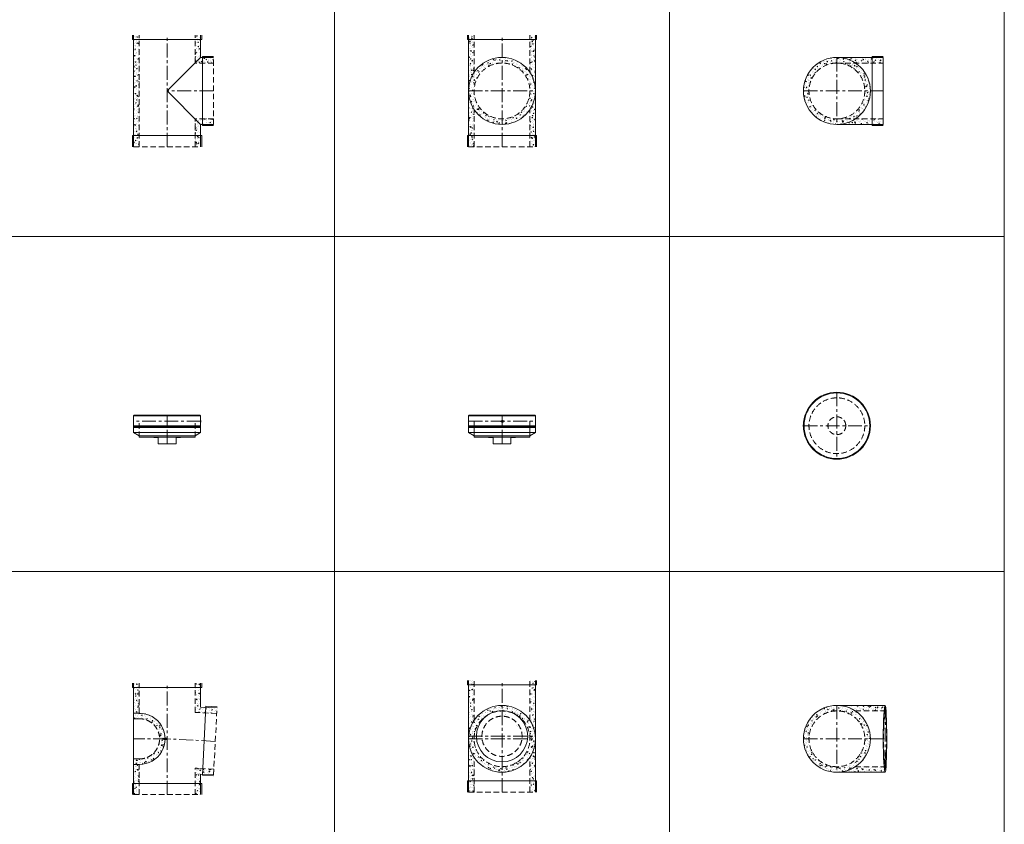
# Model space of a CAD drawing. Units: inches. Extents: x 329 to 145252, y 4 to 168462.
# Drawn here: x 67099 to 71510, y 73306 to 76911 of the extents above; entities that cross this region are included whole.
import ezdxf

# ---------------------------------------------------------------- set-up
doc = ezdxf.new("R2010")
doc.units = ezdxf.units.IN
doc.header["$MEASUREMENT"] = 0
doc.linetypes.add('CENTER', pattern=[2, 1.25, -0.25, 0.25, -0.25])
doc.linetypes.add('HIDDEN', pattern=[0.375, 0.25, -0.125])
doc.layers.add('Z-BORDER ONTOP', color=7, linetype='Continuous', lineweight=25)
doc.layers.add('Z-PART ONTOP', color=3, linetype='Continuous', lineweight=25)
pattern_1 = [(50, (184665.658, 66857.127), (27.3277003, -2.3908628), [2.8575, -31.4325]), (355, (184665.658, 66857.127), (-5.286424, 28.6584964), [2.286, -25.146]), (100.451, (184667.935, 66856.928), (22.0413752, 26.267503), [2.4285, -26.7135]), (46.1842, (184665.658, 66864.747), (40.661856, -6.306349), [4.28625, -47.14875]), (96.6356, (184669.046, 66864.22), (35.610635, 37.113833), [3.64275, -40.07025]), (351.184, (184665.658, 66864.747), (35.610691, 37.113768), [3.429, -37.719]), (21, (184669.468, 66862.842), (22.742232, -15.3398278), [2.8575, -31.4325]), (326, (184669.468, 66862.842), (9.2703043, 27.628195), [2.286, -25.146]), (71.4514, (184671.363, 66861.564), (32.0124736, 12.2884287), [2.4285, -26.7135]), (37.5, (184665.658, 66857.127), (0.4632905, 12.68325583), [0, -24.8412, 0, -25.527, 0, -25.24125]), (7.5, (184665.658, 66857.127), (10.0229494, 15.0270862), [0, -14.5542, 0, -24.2697, 0, -9.62025]), (327.5, (184657.162, 66857.127), (20.3385893, -0.8593116), [0, -9.525, 0, -29.718, 0, -39.4335]), (317.5, (184653.352, 66857.127), (22.2193772, 3.8139737), [0, -12.3825, 0, -19.7358, 0, -28.0035])]
pattern_2 = [(50, (185184.06, 66857.127), (27.3277003, -2.3908628), [2.8575, -31.4325]), (355, (185184.06, 66857.127), (-5.286424, 28.6584964), [2.286, -25.146]), (100.451, (185186.336, 66856.928), (22.0413752, 26.267503), [2.4285, -26.7135]), (46.1842, (185184.06, 66864.747), (40.661856, -6.306349), [4.28625, -47.14875]), (96.6356, (185187.448, 66864.22), (35.610635, 37.113833), [3.64275, -40.07025]), (351.184, (185184.06, 66864.747), (35.610691, 37.113768), [3.429, -37.719]), (21, (185187.87, 66862.842), (22.742232, -15.3398278), [2.8575, -31.4325]), (326, (185187.87, 66862.842), (9.2703043, 27.628195), [2.286, -25.146]), (71.4514, (185189.764, 66861.564), (32.0124736, 12.2884287), [2.4285, -26.7135]), (37.5, (185184.059, 66857.127), (0.4632905, 12.68325583), [0, -24.8412, 0, -25.527, 0, -25.24125]), (7.5, (185184.059, 66857.127), (10.0229494, 15.0270862), [0, -14.5542, 0, -24.2697, 0, -9.62025]), (327.5, (185175.563, 66857.127), (20.3385893, -0.8593116), [0, -9.525, 0, -29.718, 0, -39.4335]), (317.5, (185171.753, 66857.127), (22.2193772, 3.8139737), [0, -12.3825, 0, -19.7358, 0, -28.0035])]

# ---------------------------------------------------------------- blocks, each defined once
blk = doc.blocks.new('MFT 90 25 top')
at = {"lineweight": 5}
h = blk.add_hatch(dxfattribs=at)
h.set_pattern_fill('AR-CONC', color=0, scale=0.15, style=0)
h.set_pattern_definition([(50, (185184.06, 67147.797), (27.3277003, -2.3908628), [2.8575, -31.4325]), (355, (185184.06, 67147.797), (-5.286424, 28.6584964), [2.286, -25.146]), (100.451, (185186.336, 67147.598), (22.0413752, 26.267503), [2.4285, -26.7135]), (46.1842, (185184.06, 67155.417), (40.661856, -6.306349), [4.28625, -47.14875]), (96.6356, (185187.448, 67154.89), (35.610635, 37.113833), [3.64275, -40.07025]), (351.184, (185184.06, 67155.417), (35.610691, 37.113768), [3.429, -37.719]), (21, (185187.87, 67153.512), (22.742232, -15.3398278), [2.8575, -31.4325]), (326, (185187.87, 67153.512), (9.2703043, 27.628195), [2.286, -25.146]), (71.4514, (185189.764, 67152.234), (32.0124736, 12.2884287), [2.4285, -26.7135]), (37.5, (185184.059, 67147.797), (0.4632905, 12.68325583), [0, -24.8412, 0, -25.527, 0, -25.24125]), (7.5, (185184.059, 67147.797), (10.0229494, 15.0270862), [0, -14.5542, 0, -24.2697, 0, -9.62025]), (327.5, (185175.563, 67147.797), (20.3385893, -0.8593116), [0, -9.525, 0, -29.718, 0, -39.4335]), (317.5, (185171.753, 67147.797), (22.2193772, 3.8139737), [0, -12.3825, 0, -19.7358, 0, -28.0035])])
h.paths.add_polyline_path([(-150, 0), (-125, 0, -0.414214), (0, 125), (0, 150, 0.414214)])
h.paths.add_polyline_path([(0, -150), (0, -125, -0.414214), (-125, 0), (-150, 0, 0.414214)])
h.paths.add_polyline_path([(82.9, -125), (0, -125), (0, -150, 0.147477)], flags=17)
h.paths.add_polyline_path([(0, -125), (82.9, -125, 0.251381), (150, 0), (125, 0, -0.414214)])
h.paths.add_polyline_path([(125, 0), (150, 0, 0.251381), (82.9, 125), (0, 125, -0.414214)])
h.paths.add_polyline_path([(82.9, 125, 0.147477), (0, 150), (0, 125)], flags=17)
h.paths.add_polyline_path([(0, 150, -0.147477), (82.9, 125), (208, 125), (208, 150)])
h.paths.add_polyline_path([(208, -150), (208, -125), (82.9, -125, -0.147477), (0, -150)])
at = {"color": 0, "linetype": 'CENTER', "lineweight": 5, "ltscale": 50}
for p, q in [((0, 150), (0, -150)), ((-150, 0), (208, 0))]:
    blk.add_line(p, q, dxfattribs=at)
at = {"color": 0, "lineweight": 5}
for p, q in [((0, 150), (208, 150)), ((158, -155), (158, 155)), ((158, 155), (208, 155)), ((208, 150), (208, -150)), ((0, -150), (208, -150)), ((158, -155), (208, -155))]:
    blk.add_line(p, q, dxfattribs=at)
at = {"color": 0, "linetype": 'HIDDEN', "lineweight": 5, "ltscale": 100}
for p, q in [((0, 125), (208, 125)), ((0, -125), (208, -125))]:
    blk.add_line(p, q, dxfattribs=at)
at = {"color": 0, "lineweight": 5}
blk.add_circle((0, 0), 150, dxfattribs=at)
at = {"color": 0, "linetype": 'HIDDEN', "lineweight": 5, "ltscale": 100}
blk.add_circle((0, 0), 125, dxfattribs=at)
blk = doc.blocks.new('MFT 90 25 front')
at = {"lineweight": 5}
h = blk.add_hatch(dxfattribs=at)
h.set_pattern_fill('AR-CONC', color=0, scale=0.15, style=0)
h.set_pattern_definition(pattern_1)
h.paths.add_polyline_path([(-125, 500), (-150, 500), (-150, 480), (-125, 480)])
edge = h.paths.add_edge_path()
edge.add_line((-125, 480), (-150, 480))
edge.add_line((-150, 480), (-150, 250))
edge.add_ellipse((0, 250), major_axis=(0, 150), ratio=1, start_angle=56.4427, end_angle=90, ccw=False)
edge.add_line((-125, 332.9), (-125, 480))
edge = h.paths.add_edge_path()
edge.add_ellipse((0, 250), major_axis=(0, 150), ratio=1, start_angle=90, end_angle=123.5573, ccw=False)
edge.add_line((-150, 250), (-150, 50))
edge.add_line((-150, 50), (-125, 50))
edge.add_line((-125, 50), (-125, 167.1))
h.paths.add_polyline_path([(-125, 50), (-150, 50), (-150, 0), (-125, 0)])
h = blk.add_hatch(dxfattribs=at)
h.set_pattern_fill('AR-CONC', color=0, scale=0.15, style=0)
h.set_pattern_definition(pattern_1)
h.paths.add_polyline_path([(150, 500), (125, 500), (125, 480), (150, 480)])
edge = h.paths.add_edge_path()
edge.add_line((150, 480), (125, 480))
edge.add_line((125, 480), (125, 332.9))
edge.add_ellipse((0, 250), major_axis=(0, 150), ratio=1, start_angle=270, end_angle=303.5573, ccw=False)
edge.add_line((150, 250), (150, 480))
edge = h.paths.add_edge_path()
edge.add_ellipse((0, 250), major_axis=(0, 150), ratio=1, start_angle=236.4427, end_angle=270, ccw=False)
edge.add_line((125, 167.1), (125, 50))
edge.add_line((125, 50), (150, 50))
edge.add_line((150, 50), (150, 250))
h.paths.add_polyline_path([(150, 50), (125, 50), (125, 0), (150, 0)])
h = blk.add_hatch(dxfattribs=at)
h.set_pattern_fill('AR-CONC', color=0, scale=0.15, style=0)
h.set_pattern_definition(pattern_1)
edge = h.paths.add_edge_path()
edge.add_line((125, 250), (150, 250))
edge.add_ellipse((0, 250), major_axis=(0, 150), ratio=1, start_angle=270, end_angle=360)
edge.add_line((0, 400), (0, 375))
edge.add_arc((0, 250), 125, 0, 90, ccw=False)
edge = h.paths.add_edge_path()
edge.add_line((0, 375), (0, 400))
edge.add_ellipse((0, 250), major_axis=(0, 150), ratio=1, start_angle=0, end_angle=90)
edge.add_line((-150, 250), (-125, 250))
edge.add_arc((0, 250), 125, 90, 180, ccw=False)
edge = h.paths.add_edge_path()
edge.add_line((-125, 250), (-150, 250))
edge.add_ellipse((0, 250), major_axis=(0, 150), ratio=1, start_angle=90, end_angle=180)
edge.add_line((0, 100), (0, 125))
edge.add_arc((0, 250), 125, 180, 270, ccw=False)
edge = h.paths.add_edge_path()
edge.add_line((0, 125), (0, 100))
edge.add_ellipse((0, 250), major_axis=(0, 150), ratio=1, start_angle=180, end_angle=270)
edge.add_line((150, 250), (125, 250))
edge.add_arc((0, 250), 125, -90, 0, ccw=False)
at = {"color": 0, "lineweight": 5}
for p, q in [((-155, 480), (-155, 500)), ((-150, 500), (-150, 0)), ((150, 500), (150, 0)), ((155, 480), (155, 500)), ((-155, 480), (155, 480)), ((-155, 50), (155, 50)), ((-155, 50), (-155, 0)), ((155, 50), (155, 0))]:
    blk.add_line(p, q, dxfattribs=at)
at = {"color": 0, "linetype": 'HIDDEN', "lineweight": 5, "ltscale": 100}
for p, q in [((-125, 332.9), (-125, 500)), ((125, 332.9), (125, 500)), ((-125, 0), (-125, 167.1)), ((125, 0), (125, 167.1)), ((-150, 0), (150, 0))]:
    blk.add_line(p, q, dxfattribs=at)
at = {"color": 0, "linetype": 'CENTER', "lineweight": 5, "ltscale": 50}
for p, q in [((0, 0), (0, 500)), ((-150, 250), (150, 250))]:
    blk.add_line(p, q, dxfattribs=at)
at = {"color": 0, "linetype": 'HIDDEN', "lineweight": 5, "ltscale": 100}
blk.add_circle((0, 250), 125, dxfattribs=at)
at = {"color": 0, "lineweight": 5}
blk.add_ellipse((0, 250), major_axis=(0, 150), ratio=1, dxfattribs=at)
blk = doc.blocks.new('V$C33580CC0')
at = {"lineweight": 5}
h = blk.add_hatch(dxfattribs=at)
h.set_pattern_fill('AR-CONC', color=0, scale=0.15, style=0)
h.set_pattern_definition(pattern_2)
h.paths.add_polyline_path([(-125, 500), (-150, 500), (-150, 480), (-125, 480)])
h.paths.add_polyline_path([(-125, 480), (-150, 480), (-150, 50), (-125, 50)])
h.paths.add_polyline_path([(-125, 50), (-150, 50), (-150, 0), (-125, 0)])
h = blk.add_hatch(dxfattribs=at)
h.set_pattern_fill('AR-CONC', color=0, scale=0.15, style=0)
h.set_pattern_definition(pattern_2)
h.paths.add_polyline_path([(150, 500), (125, 500), (125, 480), (150, 480)])
h.paths.add_polyline_path([(150, 480), (125, 480), (125, 375), (158, 375), (158, 400), (150, 400)])
h.paths.add_polyline_path([(208, 400), (158, 400), (158, 375), (208, 375)])
h.paths.add_polyline_path([(208, 125), (158, 125), (158, 100), (208, 100)])
h.paths.add_polyline_path([(158, 125), (125, 125), (125, 50), (150, 50), (150, 100), (158, 100)])
h.paths.add_polyline_path([(150, 50), (125, 50), (125, 0), (150, 0)])
at = {"color": 0, "lineweight": 5}
for p, q in [((-155, 480), (-155, 500)), ((-150, 500), (-150, 0)), ((150, 500), (150, 400)), ((155, 480), (155, 500)), ((-155, 480), (155, 480)), ((150, 400), (0, 250)), ((150, 400), (208, 400)), ((158, 95), (158, 405)), ((158, 405), (208, 405)), ((0, 250), (150, 100)), ((150, 100), (150, 0)), ((150, 100), (208, 100)), ((158, 95), (208, 95)), ((-155, 50), (155, 50)), ((-155, 50), (-155, 0)), ((155, 50), (155, 0))]:
    blk.add_line(p, q, dxfattribs=at)
at = {"color": 0, "linetype": 'HIDDEN', "lineweight": 5, "ltscale": 100}
for p, q in [((-125, 0), (-125, 500)), ((125, 375), (125, 500)), ((208, 100), (208, 400)), ((208, 375), (125, 375)), ((125, 0), (125, 125)), ((208, 125), (125, 125)), ((-150, 0), (150, 0))]:
    blk.add_line(p, q, dxfattribs=at)
at = {"color": 0, "linetype": 'CENTER', "lineweight": 5, "ltscale": 50}
for p, q in [((0, 0), (0, 500)), ((208, 250), (0, 250))]:
    blk.add_line(p, q, dxfattribs=at)
blk = doc.blocks.new('MFTE 25 top')
at = {"color": 0, "linetype": 'CENTER', "lineweight": 5, "ltscale": 50}
for p, q in [((0, 150), (0, -150)), ((-150, 0), (150, 0))]:
    blk.add_line(p, q, dxfattribs=at)
at = {"color": 0, "lineweight": 5}
for p, q in [((-151, -2), (-151, 2)), ((-150.5, 2), (-151, 2)), ((-150, 3.5), (-150.5, 3.5)), ((-150.5, 3.5), (-150.5, -3.5)), ((-150.5, -2), (-151, -2)), ((-150, -3.5), (-150.5, -3.5))]:
    blk.add_line(p, q, dxfattribs=at)
for radius in [150, 147]:
    blk.add_circle((0, 0), radius, dxfattribs=at)
at = {"color": 0, "linetype": 'HIDDEN', "lineweight": 5, "ltscale": 100}
for radius in [125, 40]:
    blk.add_circle((0, 0), radius, dxfattribs=at)
blk = doc.blocks.new('MFTE 25 front')
at = {"color": 0, "lineweight": 5}
for p, q in [((-150, 126), (-147, 129)), ((-150, 76), (-150, 126)), ((-150, 126), (150, 126)), ((-150, 101), (-150, 51)), ((-147, 129), (147, 129)), ((-125, 30), (-125, 101)), ((-3.1, 102.9), (-6.4, 102.2)), ((-3.1, 99.1), (-6.4, 99.8)), ((-3.1, 101), (-6.1, 101)), ((-3, 102.9), (-3.1, 102.9)), ((-3.1, 102.9), (-3.1, 99.1)), ((-3, 99.1), (-3.1, 99.1)), ((-3, 102.9), (-1.5, 103)), ((-3, 102.9), (-3, 99.1)), ((-3, 99.1), (-1.5, 99)), ((-1.5, 103), (0, 103)), ((-1.5, 103), (-1.4, 103)), ((-1.5, 99), (0, 99)), ((-1.4, 103), (-1.4, 104)), ((-1.4, 104), (3.6, 104)), ((-1.4, 103), (-0.9, 103)), ((-1.4, 99), (-1.4, 98)), ((-1.4, 98), (3.6, 98)), ((-1.2, 103), (-1.2, 103.8)), ((-1.2, 103.8), (3.6, 103.8)), ((-1.2, 99), (-1.2, 98.2)), ((-1.2, 98.2), (3.6, 98.2)), ((0, 103), (0, 99)), ((2.6, 104.5), (2.6, 97.5)), ((2.6, 104.5), (4.6, 104.5)), ((4.6, 97.5), (2.6, 97.5)), ((3.6, 104), (3.6, 103.8)), ((3.6, 98.2), (3.6, 98)), ((4.6, 104.5), (4.6, 97.5)), ((125, 30), (125, 101)), ((150, 126), (147, 129)), ((150, 126), (150, 76)), ((150, 101), (150, 51)), ((-150, 81), (150, 81)), ((-150, 76), (-147, 73)), ((-150, 76), (150, 76)), ((-150, 51), (150, 51)), ((-150, 51), (-125, 36)), ((147, 73), (-147, 73)), ((150, 51), (125, 36)), ((150, 76), (147, 73)), ((-125, 36), (125, 36)), ((-125, 30), (125, 30)), ((-60, 30), (-60, 29)), ((-60, 29), (-40, 29)), ((-40, 30), (-40, 0)), ((-40, 0), (40, 0)), ((40, 0), (40, 30)), ((60, 29), (40, 29)), ((60, 30), (60, 29))]:
    blk.add_line(p, q, dxfattribs=at)
at = {"color": 0, "linetype": 'CENTER', "lineweight": 5, "ltscale": 50}
for p, q in [((-150, 101), (150, 101)), ((0, 129), (0, 73)), ((0, 0), (0, 101))]:
    blk.add_line(p, q, dxfattribs=at)
at = {"color": 0, "lineweight": 5}
for centre in [(3.6, 103.9), (3.6, 98.1)]:
    blk.add_circle(centre, 0.21, dxfattribs=at)
blk.add_arc((-6.1, 101), 1.21, 102.3703, 257.6297, dxfattribs=at)
blk = doc.blocks.new('MFTE 25 side')
at = {"color": 0, "lineweight": 5}
for p, q in [((-151, 99), (-151, 103)), ((-150.5, 103), (-151, 103)), ((-150.5, 99), (-151, 99)), ((-150, 104.5), (-150.5, 104.5)), ((-150.5, 104.5), (-150.5, 97.5)), ((-150, 97.5), (-150.5, 97.5)), ((-150, 126), (-147, 129)), ((-150, 76), (-150, 126)), ((-150, 126), (150, 126)), ((-150, 101), (-150, 51)), ((-147, 129), (147, 129)), ((150, 126), (147, 129)), ((150, 126), (150, 76)), ((150, 101), (150, 51)), ((-150, 81), (150, 81)), ((-150, 76), (-147, 73)), ((-150, 76), (150, 76)), ((-150, 51), (150, 51)), ((-150, 51), (-125, 36)), ((147, 73), (-147, 73)), ((150, 51), (125, 36)), ((150, 76), (147, 73)), ((-125, 36), (125, 36)), ((-125, 30), (125, 30)), ((-60, 30), (-60, 29)), ((-60, 29), (-40, 29)), ((-40, 30), (-40, 0)), ((-40, 0), (40, 0)), ((40, 0), (40, 30)), ((60, 29), (40, 29)), ((60, 30), (60, 29))]:
    blk.add_line(p, q, dxfattribs=at)
at = {"color": 0, "linetype": 'CENTER', "lineweight": 5, "ltscale": 50}
for p, q in [((-150, 101), (150, 101)), ((0, 129), (0, 73)), ((0, 0), (0, 101))]:
    blk.add_line(p, q, dxfattribs=at)
at = {"color": 0, "linetype": 'HIDDEN', "lineweight": 5, "ltscale": 100}
for p, q in [((-125, 30), (-125, 101)), ((125, 30), (125, 101))]:
    blk.add_line(p, q, dxfattribs=at)
blk = doc.blocks.new('MFTI 87 25 top')
at = {"lineweight": 5}
h = blk.add_hatch(dxfattribs=at)
h.set_pattern_fill('AR-CONC', color=0, scale=0.15, style=0)
h.set_pattern_definition([(50, (185142.798, 68601.334), (27.3277003, -2.3908628), [2.8575, -31.4325]), (355, (185142.798, 68601.334), (-5.286424, 28.6584964), [2.286, -25.146]), (100.451, (185145.076, 68601.134), (22.0413752, 26.267503), [2.4285, -26.7135]), (46.1842, (185142.8, 68608.954), (40.661856, -6.306349), [4.28625, -47.14875]), (96.6356, (185146.187, 68608.43), (35.610635, 37.113833), [3.64275, -40.07025]), (351.184, (185142.8, 68608.954), (35.610691, 37.113768), [3.429, -37.719]), (21, (185146.608, 68607.049), (22.742232, -15.3398278), [2.8575, -31.4325]), (326, (185146.608, 68607.05), (9.2703043, 27.628195), [2.286, -25.146]), (71.4514, (185148.504, 68605.77), (32.0124736, 12.2884287), [2.4285, -26.7135]), (37.5, (185142.798, 68601.334), (0.4632905, 12.68325583), [0, -24.8412, 0, -25.527, 0, -25.24125]), (7.5, (185142.798, 68601.334), (10.0229494, 15.0270862), [0, -14.5542, 0, -24.2697, 0, -9.62025]), (327.5, (185134.302, 68601.334), (20.3385893, -0.8593116), [0, -9.525, 0, -29.718, 0, -39.4335]), (317.5, (185130.492, 68601.334), (22.2193772, 3.8139737), [0, -12.3825, 0, -19.7358, 0, -28.0035])])
h.paths.add_polyline_path([(125, 0), (150, 0, 0.414214), (0, 150), (0, 125, -0.414214)])
h.paths.add_polyline_path([(0, 125), (0, 150, 0.414214), (-150, 0), (-125, 0, -0.414214)])
h.paths.add_polyline_path([(-125, 0), (-150, 0, 0.414214), (0, -150), (0, -125, -0.414214)])
h.paths.add_polyline_path([(0, -125), (0, -150, 0.414214), (150, 0), (125, 0, -0.414214)])
edge = h.paths.add_edge_path()
edge.add_ellipse((215.8, 0), major_axis=(0, 150), ratio=0.052336, start_angle=146.4427, end_angle=180, ccw=False)
edge.add_line((211.4, -125), (82.9, -125))
edge.add_arc((0, 0), 150, 270, 303.5573, ccw=False)
edge.add_line((0, -150), (215.8, -150))
edge = h.paths.add_edge_path()
edge.add_arc((0, 0), 150, 56.4427, 90, ccw=False)
edge.add_line((82.9, 125), (211.4, 125))
edge.add_ellipse((215.8, 0), major_axis=(0, 150), ratio=0.052336, start_angle=0, end_angle=33.5573, ccw=False)
edge.add_line((215, 150), (0, 150))
edge = h.paths.add_edge_path()
edge.add_line((211.4, 125), (215.8, 125))
edge.add_line((215.8, 125), (215.8, 150))
edge.add_ellipse((215.8, 0), major_axis=(0, 150), ratio=0.052336, start_angle=0, end_angle=33.5573)
edge = h.paths.add_edge_path()
edge.add_ellipse((215.8, 0), major_axis=(0, 150), ratio=0.052336, start_angle=326.4427, end_angle=360)
edge.add_line((215.8, 150), (215.8, 125))
edge.add_line((215.8, 125), (220.1, 125))
edge = h.paths.add_edge_path()
edge.add_line((220.1, -125), (215.8, -125))
edge.add_line((215.8, -125), (215.8, -150))
edge.add_ellipse((215.8, 0), major_axis=(0, 150), ratio=0.052336, start_angle=180, end_angle=213.5573)
edge = h.paths.add_edge_path()
edge.add_ellipse((215.8, 0), major_axis=(0, 150), ratio=0.052336, start_angle=146.4427, end_angle=180)
edge.add_line((215.8, -150), (215.8, -125))
edge.add_line((215.8, -125), (211.4, -125))
at = {"color": 0, "linetype": 'CENTER', "lineweight": 5, "ltscale": 50}
for p, q in [((0, 150), (0, -150)), ((215.8, 150), (215.8, -150)), ((-150, 0), (223.6, 0))]:
    blk.add_line(p, q, dxfattribs=at)
at = {"color": 0, "lineweight": 5}
for p, q in [((0, 150), (215.8, 150)), ((0, -150), (215.8, -150))]:
    blk.add_line(p, q, dxfattribs=at)
at = {"color": 0, "linetype": 'HIDDEN', "lineweight": 5, "ltscale": 100}
for p, q in [((82.9, 125), (220.1, 125)), ((82.9, -125), (220.1, -125))]:
    blk.add_line(p, q, dxfattribs=at)
at = {"color": 0, "lineweight": 5}
blk.add_circle((0, 0), 150, dxfattribs=at)
at = {"color": 0, "linetype": 'HIDDEN', "lineweight": 5, "ltscale": 100}
blk.add_circle((0, 0), 125, dxfattribs=at)
at = {"color": 0, "lineweight": 5}
blk.add_ellipse((215.8, 0), major_axis=(0, 150), ratio=0.052336, dxfattribs=at)
at = {"color": 0, "linetype": 'HIDDEN', "lineweight": 5, "ltscale": 100}
blk.add_ellipse((215.8, 0), major_axis=(0, 125), ratio=0.052336, dxfattribs=at)
blk = doc.blocks.new('MFTI 87 25 side')
at = {"lineweight": 5}
h = blk.add_hatch(dxfattribs=at)
h.set_pattern_fill('AR-CONC', color=0, scale=0.15, style=0)
h.set_pattern_definition([(50, (185142.798, 73136.722), (27.3277003, -2.3908628), [2.8575, -31.4325]), (355, (185142.798, 73136.722), (-5.286424, 28.6584964), [2.286, -25.146]), (100.451, (185145.076, 73136.523), (22.0413752, 26.267503), [2.4285, -26.7135]), (46.1842, (185142.8, 73144.342), (40.661856, -6.306349), [4.28625, -47.14875]), (96.6356, (185146.187, 73143.817), (35.610635, 37.113833), [3.64275, -40.07025]), (351.184, (185142.8, 73144.342), (35.610691, 37.113768), [3.429, -37.719]), (21, (185146.608, 73142.437), (22.742232, -15.3398278), [2.8575, -31.4325]), (326, (185146.608, 73142.437), (9.2703043, 27.628195), [2.286, -25.146]), (71.4514, (185148.504, 73141.16), (32.0124736, 12.2884287), [2.4285, -26.7135]), (37.5, (185142.798, 73136.722), (0.4632905, 12.68325583), [0, -24.8412, 0, -25.527, 0, -25.24125]), (7.5, (185142.798, 73136.722), (10.0229494, 15.0270862), [0, -14.5542, 0, -24.2697, 0, -9.62025]), (327.5, (185134.302, 73136.722), (20.3385893, -0.8593116), [0, -9.525, 0, -29.718, 0, -39.4335]), (317.5, (185130.492, 73136.722), (22.2193772, 3.8139737), [0, -12.3825, 0, -19.7358, 0, -28.0035])])
h.paths.add_polyline_path([(-125, 500), (-150, 500), (-150, 480), (-125, 480)])
h.paths.add_polyline_path([(-125, 480), (-150, 480), (-150, 365), (-125, 365)])
h.paths.add_polyline_path([(-125, 365), (-150, 365), (-150, 340), (-125, 340, -0.417454), (-34, 250), (-20.9, 250, -0.352301), (-20, 251.2), (-16.6, 251.9), (-16.6, 251.9), (-15, 252), (-15, 253), (-11, 253), (-11, 253.5), (-9.1, 253.5, 0.407849)])
h.paths.add_polyline_path([(-9.1, 246.5), (-11, 246.5), (-11, 247), (-15, 247), (-15, 248), (-16.6, 248.1), (-16.7, 248.1), (-20, 248.8, -0.352301), (-20.9, 250), (-34, 250, -0.417454), (-125, 160), (-150, 160), (-150, 135), (-125, 135, 0.407849)])
h.paths.add_polyline_path([(-125, 135), (-150, 135), (-150, 50), (-125, 50)])
h.paths.add_polyline_path([(-125, 50), (-150, 50), (-150, 0), (-125, 0)])
h.paths.add_polyline_path([(150, 50), (125, 50), (125, 0), (150, 0)])
h.paths.add_polyline_path([(150, 91.9), (158, 91.5), (159.3, 116.5), (125, 118.3), (125, 50), (150, 50)])
h.paths.add_polyline_path([(209.2, 113.9), (159.3, 116.5), (158, 91.5), (207.9, 88.9)])
h.paths.add_polyline_path([(223.6, 388.5), (173.7, 391.1), (172.4, 366.1), (222.3, 363.5)])
h.paths.add_polyline_path([(173.7, 391.1), (150, 392.3), (150, 480), (125, 480), (125, 368.6), (172.4, 366.1)])
h.paths.add_polyline_path([(150, 500), (125, 500), (125, 480), (150, 480)])
at = {"color": 0, "lineweight": 5}
for p, q in [((-155, 480), (-155, 500)), ((-150, 500), (-150, 0)), ((150, 500), (150, 392.3)), ((155, 480), (155, 500)), ((-155, 480), (155, 480)), ((-150, 365), (-125, 365)), ((150, 392.3), (223.6, 388.5)), ((157.7, 86.5), (174, 396.1)), ((174, 396.1), (223.9, 393.5)), ((-150, 340), (-125, 340)), ((-16.7, 251.9), (-20, 251.2)), ((-16.7, 248.1), (-20, 248.8)), ((-16.7, 250), (-19.7, 250)), ((-16.6, 251.9), (-16.7, 251.9)), ((-16.7, 251.9), (-16.7, 248.1)), ((-16.6, 248.1), (-16.7, 248.1)), ((-16.6, 251.9), (-15.1, 252)), ((-16.6, 251.9), (-16.6, 248.1)), ((-16.6, 248.1), (-15.1, 248)), ((-15.1, 252), (-13.6, 252)), ((-15.1, 252), (-15, 252)), ((-15.1, 248), (-13.6, 248)), ((-15, 252), (-15, 253)), ((-15, 253), (-10, 253)), ((-15, 252), (-14.5, 252)), ((-15, 248), (-15, 247)), ((-15, 247), (-10, 247)), ((-14.8, 252), (-14.8, 252.8)), ((-14.8, 252.8), (-10, 252.8)), ((-14.8, 248), (-14.8, 247.2)), ((-14.8, 247.2), (-10, 247.2)), ((-13.6, 252), (-13.6, 248)), ((-11, 253.5), (-11, 246.5)), ((-11, 253.5), (-9, 253.5)), ((-9, 246.5), (-11, 246.5)), ((-10, 253), (-10, 252.8)), ((-10, 252.9), (0, 252.9)), ((-10, 247.2), (-10, 247)), ((-10, 247.1), (0, 247.1)), ((-9, 253.5), (-9, 246.5)), ((0, 252.9), (0, 247.1)), ((-150, 160), (-125, 160)), ((-150, 135), (-125, 135)), ((150, 91.9), (150, 0)), ((150, 91.9), (207.9, 88.9)), ((-155, 50), (155, 50)), ((-155, 50), (-155, 0)), ((155, 50), (155, 0)), ((157.7, 86.5), (207.7, 83.9))]:
    blk.add_line(p, q, dxfattribs=at)
at = {"color": 0, "linetype": 'HIDDEN', "lineweight": 5, "ltscale": 100}
for p, q in [((-125, 365), (-125, 500)), ((125, 368.6), (125, 500)), ((222.3, 363.5), (125, 368.6)), ((207.9, 88.9), (223.6, 388.5)), ((-125, 0), (-125, 135)), ((125, 0), (125, 118.3)), ((209.2, 113.9), (125, 118.3)), ((-150, 0), (150, 0))]:
    blk.add_line(p, q, dxfattribs=at)
at = {"color": 0, "linetype": 'CENTER', "lineweight": 5, "ltscale": 50}
for p, q in [((0, 0), (0, 500)), ((0, 250), (-150, 250)), ((215.8, 238.7), (0, 250))]:
    blk.add_line(p, q, dxfattribs=at)
at = {"color": 0, "lineweight": 5}
for centre in [(-10, 252.9), (-10, 247.1)]:
    blk.add_circle(centre, 0.21, dxfattribs=at)
for centre, radius, start, end in [((-124, 250), 115, 269.5039, 90.4961), ((-19.7, 250), 1.21, 102.3703, 257.6297)]:
    blk.add_arc(centre, radius, start, end, dxfattribs=at)
at = {"color": 0, "linetype": 'HIDDEN', "lineweight": 5, "ltscale": 100}
blk.add_arc((-124, 250), 90, 269.3669, 90.6331, dxfattribs=at)
blk = doc.blocks.new('MFTI 87 25 front')
at = {"lineweight": 5}
h = blk.add_hatch(dxfattribs=at)
h.set_pattern_fill('AR-CONC', color=0, scale=0.15, style=0)
h.set_pattern_definition([(50, (184566.194, 73136.722), (27.3277003, -2.3908628), [2.8575, -31.4325]), (355, (184566.194, 73136.722), (-5.286424, 28.6584964), [2.286, -25.146]), (100.451, (184568.471, 73136.523), (22.0413752, 26.267503), [2.4285, -26.7135]), (46.1842, (184566.194, 73144.342), (40.661856, -6.306349), [4.28625, -47.14875]), (96.6356, (184569.583, 73143.817), (35.610635, 37.113833), [3.64275, -40.07025]), (351.184, (184566.194, 73144.342), (35.610691, 37.113768), [3.429, -37.719]), (21, (184570.004, 73142.437), (22.742232, -15.3398278), [2.8575, -31.4325]), (326, (184570.004, 73142.437), (9.2703043, 27.628195), [2.286, -25.146]), (71.4514, (184571.9, 73141.16), (32.0124736, 12.2884287), [2.4285, -26.7135]), (37.5, (184566.194, 73136.722), (0.4632905, 12.68325583), [0, -24.8412, 0, -25.527, 0, -25.24125]), (7.5, (184566.194, 73136.722), (10.0229494, 15.0270862), [0, -14.5542, 0, -24.2697, 0, -9.62025]), (327.5, (184557.698, 73136.722), (20.3385893, -0.8593116), [0, -9.525, 0, -29.718, 0, -39.4335]), (317.5, (184553.888, 73136.722), (22.2193772, 3.8139737), [0, -12.3825, 0, -19.7358, 0, -28.0035])])
h.paths.add_polyline_path([(150, 500), (125, 500), (125, 480), (150, 480)])
edge = h.paths.add_edge_path()
edge.add_line((150, 480), (125, 480))
edge.add_line((125, 480), (125, 321.5))
edge.add_ellipse((0, 238.7), major_axis=(-150, 0), ratio=0.99863, start_angle=180, end_angle=213.5573, ccw=False)
edge.add_line((150, 238.7), (150, 480))
edge = h.paths.add_edge_path()
edge.add_ellipse((0, 238.7), major_axis=(-150, 0), ratio=0.99863, start_angle=180, end_angle=213.5573)
edge.add_ellipse((0, 238.7), major_axis=(-150, 0), ratio=0.99863, start_angle=213.5573, end_angle=270)
edge.add_line((0, 388.5), (0, 363.5))
edge.add_ellipse((0, 238.7), major_axis=(-125, 0), ratio=0.99863, start_angle=180, end_angle=270, ccw=False)
edge.add_line((125, 238.7), (150, 238.7))
edge = h.paths.add_edge_path()
edge.add_ellipse((0, 238.7), major_axis=(-150, 0), ratio=0.99863, start_angle=146.4427, end_angle=180)
edge.add_line((150, 238.7), (125, 238.7))
edge.add_ellipse((0, 238.7), major_axis=(-125, 0), ratio=0.99863, start_angle=90, end_angle=180, ccw=False)
edge.add_line((0, 113.9), (0, 88.9))
edge.add_ellipse((0, 238.7), major_axis=(-150, 0), ratio=0.99863, start_angle=90, end_angle=146.4427)
edge = h.paths.add_edge_path()
edge.add_ellipse((0, 238.7), major_axis=(-150, 0), ratio=0.99863, start_angle=146.4427, end_angle=180, ccw=False)
edge.add_line((125, 155.9), (125, 50))
edge.add_line((125, 50), (150, 50))
edge.add_line((150, 50), (150, 238.7))
h.paths.add_polyline_path([(150, 50), (125, 50), (125, 0), (150, 0)])
h.paths.add_polyline_path([(-125, 50), (-150, 50), (-150, 0), (-125, 0)])
edge = h.paths.add_edge_path()
edge.add_ellipse((0, 238.7), major_axis=(-150, 0), ratio=0.99863, start_angle=0, end_angle=33.5573, ccw=False)
edge.add_line((-150, 238.7), (-150, 50))
edge.add_line((-150, 50), (-125, 50))
edge.add_line((-125, 50), (-125, 155.9))
edge = h.paths.add_edge_path()
edge.add_ellipse((0, 238.7), major_axis=(-125, 0), ratio=0.99863, start_angle=0, end_angle=90, ccw=False)
edge.add_line((-125, 238.7), (-150, 238.7))
edge.add_ellipse((0, 238.7), major_axis=(-150, 0), ratio=0.99863, start_angle=0, end_angle=33.5573)
edge.add_ellipse((0, 238.7), major_axis=(-150, 0), ratio=0.99863, start_angle=33.5573, end_angle=90)
edge.add_line((0, 88.9), (0, 113.9))
edge = h.paths.add_edge_path()
edge.add_ellipse((0, 238.7), major_axis=(-125, 0), ratio=0.99863, start_angle=270, end_angle=360, ccw=False)
edge.add_line((0, 363.5), (0, 388.5))
edge.add_ellipse((0, 238.7), major_axis=(-150, 0), ratio=0.99863, start_angle=270, end_angle=326.4427)
edge.add_ellipse((0, 238.7), major_axis=(-150, 0), ratio=0.99863, start_angle=326.4427, end_angle=360)
edge.add_line((-150, 238.7), (-125, 238.7))
edge = h.paths.add_edge_path()
edge.add_line((-125, 480), (-150, 480))
edge.add_line((-150, 480), (-150, 238.7))
edge.add_ellipse((0, 238.7), major_axis=(-150, 0), ratio=0.99863, start_angle=326.4427, end_angle=360, ccw=False)
edge.add_line((-125, 321.5), (-125, 480))
h.paths.add_polyline_path([(-125, 500), (-150, 500), (-150, 480), (-125, 480)])
at = {"color": 0, "lineweight": 5}
for p, q in [((-155, 480), (-155, 500)), ((-150, 500), (-150, 0)), ((150, 500), (150, 0)), ((155, 480), (155, 500)), ((-155, 480), (155, 480)), ((-155, 50), (155, 50)), ((-155, 50), (-155, 0)), ((155, 50), (155, 0))]:
    blk.add_line(p, q, dxfattribs=at)
at = {"color": 0, "linetype": 'HIDDEN', "lineweight": 5, "ltscale": 100}
for p, q in [((-125, 321.5), (-125, 500)), ((125, 321.5), (125, 500)), ((-125, 0), (-125, 155.9)), ((125, 0), (125, 155.9)), ((-150, 0), (150, 0))]:
    blk.add_line(p, q, dxfattribs=at)
at = {"color": 0, "linetype": 'CENTER', "lineweight": 5, "ltscale": 50}
for p, q in [((0, 0), (0, 500)), ((-150, 250), (150, 250)), ((-150, 238.7), (150, 238.7))]:
    blk.add_line(p, q, dxfattribs=at)
at = {"color": 0, "lineweight": 5}
for centre, major_axis, ratio in [((0, 238.7), (-150, 0), 0.99863), ((0, 250), (-115, 0), 1)]:
    blk.add_ellipse(centre, major_axis=major_axis, ratio=ratio, dxfattribs=at)
at = {"color": 0, "linetype": 'HIDDEN', "lineweight": 5, "ltscale": 100}
for centre, major_axis, ratio in [((0, 238.7), (-125, 0), 0.99863), ((0, 250), (-90, 0), 1)]:
    blk.add_ellipse(centre, major_axis=major_axis, ratio=ratio, dxfattribs=at)

msp = doc.modelspace()

# ---------------------------------------------------------------- linework, layer by layer
at = {"color": 0, "lineweight": 5}
for p, q in [((68510, 158438.8), (68510, 66938.8)), ((70010, 158438.8), (70010, 66938.8)), ((71510, 158438.8), (71510, 66938.8))]:
    msp.add_line(p, q, dxfattribs=at)
at = {"layer": 'Z-BORDER ONTOP', "lineweight": 5}
for p, q in [((68510, 159938.8), (68510, 66938.8)), ((70010, 159938.8), (70010, 66938.8)), ((71510, 159938.8), (71510, 66938.8))]:
    msp.add_line(p, q, dxfattribs=at)
at = {"layer": 'Z-PART ONTOP', "color": 0, "lineweight": 5}
for p, q in [((71510, 75938.8), (62562.8, 75938.8)), ((71510, 74438.8), (62562.8, 74438.8))]:
    msp.add_line(p, q, dxfattribs=at)

# ---------------------------------------------------------------- block references
at = {"layer": 'Z-PART ONTOP', "lineweight": 5}
for name, p in [('V$C33580CC0', (67760, 76341.6)), ('MFT 90 25 front', (69260, 76341.6)), ('MFT 90 25 top', (70760, 76591.6)), ('MFTE 25 top', (70760, 75091.6)), ('MFTE 25 front', (69260, 75010.6)), ('MFTI 87 25 side', (67760, 73438.8)), ('MFTI 87 25 front', (69260, 73450.1)), ('MFTI 87 25 top', (70760, 73688.8))]:
    msp.add_blockref(name, p, dxfattribs=at)
at = {"layer": 'Z-PART ONTOP', "lineweight": 5, "xscale": -1}
msp.add_blockref('MFTE 25 side', (67760, 75010.6), dxfattribs=at)

doc.saveas('drawing.dxf')
